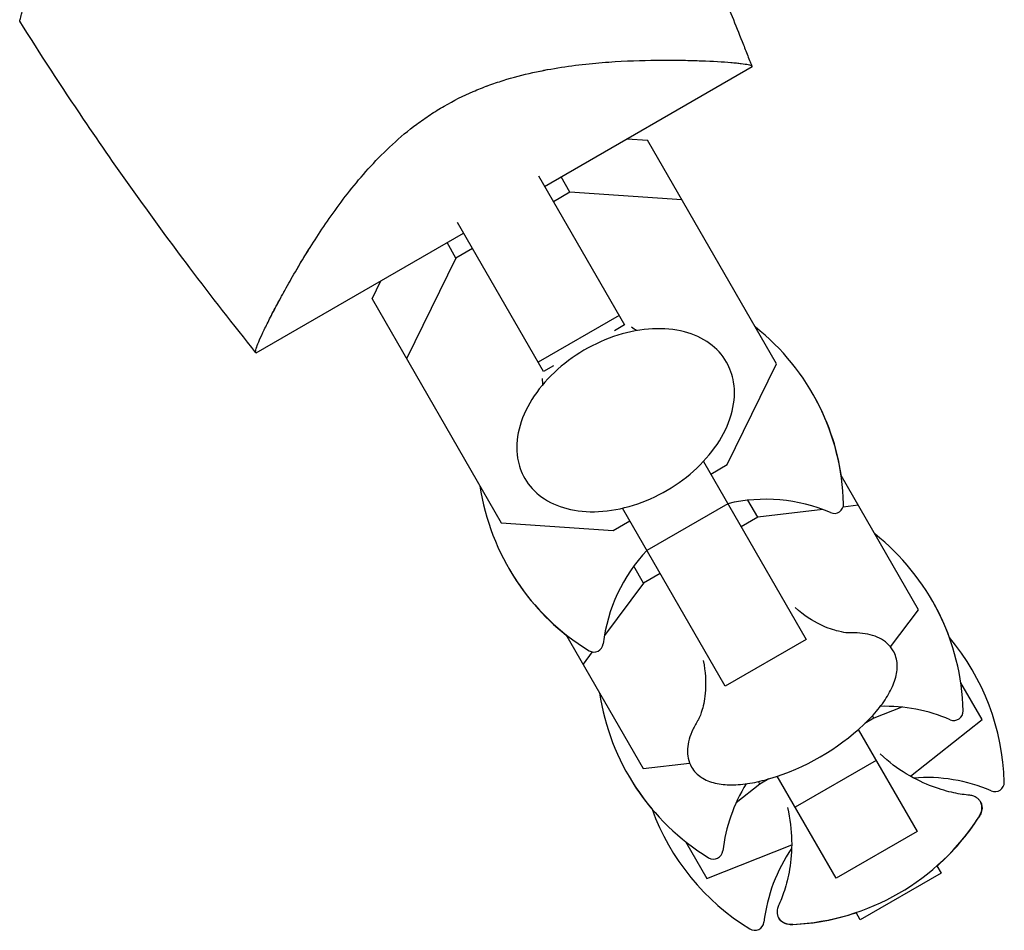
# Model space of a CAD drawing. Units: millimetres. Extents: x -6263 to 5955, y -6217 to 5694.
# Drawn here: x -2395 to -2311, y -3222 to -3144 of the extents above; entities that cross this region are included whole.
import ezdxf

# ---------------------------------------------------------------- set-up
doc = ezdxf.new("R2010")
doc.units = ezdxf.units.MM
doc.header["$LTSCALE"] = 20
doc.layers.add('2d', color=230, linetype='Continuous')

msp = doc.modelspace()

# ---------------------------------------------------------------- linework, layer by layer
at = {"layer": '2d'}
for p, q in [((-2350.57, -3158.025), (-2332.813, -3147.773)), ((-2362.454, -3153.442), (-2362.454, -3153.442)), ((-2343.501, -3153.944), (-2341.773, -3154.063)), ((-2330.715, -3173.215), (-2341.773, -3154.063)), ((-2351.091, -3157.123), (-2343.723, -3169.884)), ((-2348.395, -3158.526), (-2349.156, -3157.208)), ((-2348.395, -3158.526), (-2349.809, -3159.343)), ((-2338.814, -3159.187), (-2348.395, -3158.526)), ((-2350.651, -3173.884), (-2358.019, -3161.123)), ((-2375.254, -3172.276), (-2357.498, -3162.025)), ((-2358.152, -3164.16), (-2358.913, -3162.842)), ((-2356.737, -3163.343), (-2358.152, -3164.16)), ((-2358.152, -3164.16), (-2362.37, -3172.787)), ((-2365.329, -3167.663), (-2364.568, -3166.106)), ((-2365.329, -3167.663), (-2354.271, -3186.815)), ((-2344.192, -3169.073), (-2351.12, -3173.073)), ((-2343.723, -3169.884), (-2344.579, -3170.378)), ((-2349.796, -3173.39), (-2350.651, -3173.884)), ((-2334.934, -3181.842), (-2330.715, -3173.215)), ((-2336.974, -3181.575), (-2328.179, -3196.808)), ((-2336.348, -3182.658), (-2334.934, -3181.842)), ((-2318.563, -3194.263), (-2325.188, -3182.788)), ((-2332.33, -3186.352), (-2333.171, -3184.894)), ((-2335.107, -3200.808), (-2343.902, -3185.575)), ((-2334.881, -3185.199), (-2341.809, -3189.199)), ((-2326.76, -3185.689), (-2332.33, -3186.352)), ((-2323.722, -3185.327), (-2325.022, -3185.482)), ((-2332.33, -3186.352), (-2333.744, -3187.169)), ((-2354.271, -3186.815), (-2344.691, -3187.475)), ((-2344.691, -3187.475), (-2343.276, -3186.658)), ((-2342.087, -3191.985), (-2342.929, -3190.527)), ((-2340.672, -3191.169), (-2342.087, -3191.985)), ((-2342.087, -3191.985), (-2345.446, -3196.477)), ((-2320.952, -3197.458), (-2318.563, -3194.263)), ((-2348.744, -3196.388), (-2342.119, -3207.863)), ((-2328.179, -3196.808), (-2335.107, -3200.808)), ((-2346.494, -3197.879), (-2347.278, -3198.927)), ((-2313.132, -3203.669), (-2314.954, -3200.515)), ((-2314.906, -3200.597), (-2314.94, -3200.61)), ((-2319.984, -3202.609), (-2322.392, -3203.564)), ((-2322.392, -3203.564), (-2322.516, -3203.349)), ((-2322.392, -3203.564), (-2323.164, -3204.009)), ((-2319.26, -3208.523), (-2313.132, -3203.669)), ((-2323.724, -3204.524), (-2318.685, -3213.251)), ((-2342.119, -3207.863), (-2338.158, -3207.392)), ((-2322.19, -3207.181), (-2329.118, -3211.181)), ((-2332.15, -3209.197), (-2334.18, -3210.805)), ((-2332.15, -3209.197), (-2332.273, -3208.983)), ((-2331.378, -3208.751), (-2332.15, -3209.197)), ((-2325.614, -3217.251), (-2330.652, -3208.524)), ((-2318.685, -3213.251), (-2325.614, -3217.251)), ((-2338.509, -3214.115), (-2336.688, -3217.269)), ((-2338.433, -3214.175), (-2338.462, -3214.197)), ((-2336.688, -3217.269), (-2329.42, -3214.39)), ((-2316.627, -3216.817), (-2323.555, -3220.817)), ((-2316.623, -3216.824), (-2323.551, -3220.824)), ((-2316.986, -3216.195), (-2316.623, -3216.824)), ((-2323.551, -3220.824), (-2323.914, -3220.195))]:
    msp.add_line(p, q, dxfattribs=at)
for centre, radius, start, end in [((-2344.972, -3185.722), 20, 1.49389, 51.56517), ((-2344.941, -3185.774), 20, 8.43481, 30.08699), ((-2336.312, -3180.722), 20, 188.43481, 238.50612), ((-2331.642, -3198.81), 14, 66.6609, 103.39845), ((-2325.778, -3185.221), 0.8, 246.6609, 1.49389), ((-2334.737, -3203.448), 20, 1.49389, 51.56517), ((-2331.642, -3198.81), 14, 136.60155, 173.3391), ((-2336.281, -3180.774), 20, 209.91299, 231.56519), ((-2334.721, -3203.476), 20, 19.91432, 30.04545), ((-2331.219, -3209.542), 20, 1.49389, 40.13185), ((-2346.342, -3197.093), 0.8, 238.50611, 353.3391), ((-2326.077, -3198.448), 20, 188.43481, 238.50612), ((-2321.407, -3216.537), 14, 66.6609, 91.74197), ((-2315.544, -3202.948), 0.8, 246.6609, 1.49389), ((-2336.986, -3189.554), 20, 286.58595, 313.41405), ((-2326.061, -3198.476), 20, 209.95453, 220.08569), ((-2321.407, -3216.537), 14, 148.25803, 173.3391), ((-2317.889, -3222.631), 14, 66.6609, 94.49957), ((-2312.025, -3209.042), 0.8, 246.6609, 1.49389), ((-2322.559, -3204.542), 20, 199.86813, 238.50612), ((-2330.248, -3201.224), 20, 272.68169, 327.31831), ((-2330.24, -3201.238), 20, 311.53696, 327.3294), ((-2336.107, -3214.82), 0.8, 238.50611, 353.3391), ((-2317.889, -3222.631), 14, 145.50043, 173.3391), ((-2330.24, -3201.238), 20, 272.6706, 288.46304), ((-2332.589, -3220.914), 0.8, 238.50611, 353.3391)]:
    msp.add_arc(centre, radius, start, end, dxfattribs=at)
for points, knots in [([(-2347.296, -3116.055), (-2345.738, -3119.002), (-2344.228, -3121.976), (-2340.486, -3129.664), (-2338.324, -3134.416), (-2335.688, -3140.636), (-2335.098, -3142.057), (-2334.23, -3144.196), (-2333.944, -3144.91), (-2333.518, -3145.983), (-2333.377, -3146.341), (-2333.166, -3146.879), (-2333.096, -3147.058), (-2332.991, -3147.327), (-2332.956, -3147.416), (-2332.904, -3147.551), (-2332.886, -3147.596), (-2332.86, -3147.663), (-2332.851, -3147.685), (-2332.838, -3147.719), (-2332.834, -3147.73), (-2332.828, -3147.745), (-2332.827, -3147.749), (-2332.825, -3147.753)], [0, 0, 0, 0, 10.001335, 10.001335, 25.652133, 25.652133, 30.268367, 30.268367, 32.576984, 32.576984, 33.731355, 33.731355, 34.308549, 34.308549, 34.597147, 34.597147, 34.741445, 34.741445, 34.813595, 34.813595, 34.84967, 34.84967, 34.862298, 34.862298, 34.862298, 34.862298]), ([(-2395.482, -3143.876), (-2395.482, -3143.876), (-2395.482, -3143.873), (-2395.48, -3143.866), (-2395.478, -3143.86), (-2395.475, -3143.846), (-2395.473, -3143.84), (-2395.47, -3143.828), (-2395.469, -3143.823), (-2395.466, -3143.815), (-2395.465, -3143.81), (-2395.449, -3143.75), (-2395.411, -3143.608), (-2395.32, -3143.269), (-2395.284, -3143.135), (-2395.201, -3142.826), (-2395.155, -3142.652), (-2395.002, -3142.084), (-2394.883, -3141.64), (-2394.483, -3140.146), (-2394.158, -3138.934), (-2393.785, -3137.541)], [0.02748902, 0.02748902, 0.02748902, 0.02748902, 0.03088582, 0.03088582, 0.03431758, 0.03431758, 0.03603346, 0.03603346, 0.0368914, 0.0368914, 0.03774934, 0.03774934, 0.0411811, 0.0411811, 0.04289698, 0.04289698, 0.04461285, 0.04461285, 0.04804461, 0.04804461, 0.05490813, 0.05490813, 0.05490813, 0.05490813]), ([(-2375.262, -3172.262), (-2377.187, -3169.868), (-2379.075, -3167.443), (-2384.068, -3160.826), (-2387.102, -3156.578), (-2391.889, -3149.493), (-2393.709, -3146.699), (-2395.482, -3143.876)], [0.016067, 0.016067, 0.016067, 0.016067, 9.2333, 9.2333, 24.884098, 24.884098, 34.885433, 34.885433, 34.885433, 34.885433]), ([(-2359.159, -3151.148), (-2358.343, -3150.676), (-2357.512, -3150.264), (-2356.248, -3149.72), (-2355.824, -3149.551), (-2354.971, -3149.237), (-2354.541, -3149.091), (-2353.253, -3148.689), (-2352.409, -3148.469), (-2350.748, -3148.099), (-2349.93, -3147.949), (-2348.32, -3147.701), (-2347.526, -3147.603), (-2345.995, -3147.447), (-2345.254, -3147.389), (-2343.1, -3147.256), (-2341.756, -3147.221), (-2340.198, -3147.213), (-2339.892, -3147.214), (-2339.297, -3147.218), (-2339.008, -3147.221), (-2338.166, -3147.235), (-2337.639, -3147.25), (-2336.162, -3147.304), (-2335.316, -3147.354), (-2334.461, -3147.426), (-2334.301, -3147.441), (-2334.003, -3147.471), (-2333.867, -3147.486), (-2333.493, -3147.534), (-2333.292, -3147.566), (-2332.993, -3147.634), (-2332.896, -3147.669), (-2332.833, -3147.724), (-2332.829, -3147.744), (-2332.819, -3147.769), (-2332.817, -3147.775), (-2332.817, -3147.775), (-2332.817, -3147.775), (-2332.817, -3147.775)], [0, 0, 0, 0, 0.00278347, 0.00278347, 0.0041752, 0.0041752, 0.00556694, 0.00556694, 0.0083504, 0.0083504, 0.01113387, 0.01113387, 0.01391734, 0.01391734, 0.01670081, 0.01670081, 0.02226775, 0.02226775, 0.02365948, 0.02365948, 0.02505121, 0.02505121, 0.02783468, 0.02783468, 0.03340162, 0.03340162, 0.03479335, 0.03479335, 0.03618509, 0.03618509, 0.03896855, 0.03896855, 0.04175202, 0.04175202, 0.04314376, 0.04314376, 0.04453549, 0.04453549, 0.04453807, 0.04453807, 0.04453807, 0.04453807]), ([(-2332.825, -3147.753), (-2332.825, -3147.754), (-2332.824, -3147.755), (-2332.819, -3147.768), (-2332.817, -3147.774), (-2332.817, -3147.775)], [0.043027325, 0.043027325, 0.043027325, 0.043027325, 0.043143757, 0.043143757, 0.044467299, 0.044467299, 0.044467299, 0.044467299]), ([(-2355.526, -3149.442), (-2355.483, -3149.426), (-2355.44, -3149.41), (-2354.971, -3149.237), (-2354.541, -3149.091), (-2353.253, -3148.689), (-2352.409, -3148.469), (-2351.153, -3148.19), (-2350.731, -3148.104), (-2350.312, -3148.027)], [0.004036111, 0.004036111, 0.004036111, 0.004036111, 0.004175202, 0.004175202, 0.005566936, 0.005566936, 0.008350404, 0.008350404, 0.009775819, 0.009775819, 0.009775819, 0.009775819]), ([(-2375.252, -3172.275), (-2375.252, -3172.275), (-2375.252, -3172.275), (-2375.252, -3172.275), (-2375.256, -3172.27), (-2375.273, -3172.249), (-2375.288, -3172.235), (-2375.298, -3172.18), (-2375.296, -3172.141), (-2375.278, -3172.04), (-2375.263, -3171.979), (-2375.151, -3171.617), (-2374.957, -3171.156), (-2374.595, -3170.384), (-2374.516, -3170.22), (-2374.348, -3169.875), (-2374.258, -3169.694), (-2373.974, -3169.129), (-2373.764, -3168.721), (-2373.301, -3167.847), (-2373.049, -3167.38), (-2372.639, -3166.641), (-2372.496, -3166.387), (-2372.202, -3165.871), (-2372.051, -3165.607), (-2371.269, -3164.268), (-2370.569, -3163.123), (-2369.374, -3161.32), (-2368.95, -3160.703), (-2368.045, -3159.449), (-2367.568, -3158.817), (-2366.553, -3157.553), (-2366.015, -3156.92), (-2364.86, -3155.66), (-2364.239, -3155.03), (-2362.927, -3153.822), (-2362.235, -3153.241), (-2361.129, -3152.416), (-2360.749, -3152.148), (-2360.162, -3151.76), (-2359.964, -3151.633), (-2359.565, -3151.386), (-2359.364, -3151.266), (-2359.159, -3151.148)], [0.13374228, 0.13374228, 0.13374228, 0.13374228, 0.13375945, 0.13375945, 0.13515596, 0.13515596, 0.13655247, 0.13655247, 0.13794899, 0.13794899, 0.1393455, 0.1393455, 0.14493156, 0.14493156, 0.14632808, 0.14632808, 0.14772459, 0.14772459, 0.15051762, 0.15051762, 0.15331065, 0.15331065, 0.15470716, 0.15470716, 0.15610368, 0.15610368, 0.16168974, 0.16168974, 0.16448277, 0.16448277, 0.16727579, 0.16727579, 0.17006882, 0.17006882, 0.17286185, 0.17286185, 0.17565488, 0.17565488, 0.1770514, 0.1770514, 0.17774965, 0.17774965, 0.17844791, 0.17844791, 0.17844791, 0.17844791]), ([(-2373, -3167.296), (-2372.927, -3167.162), (-2372.852, -3167.026), (-2372.639, -3166.641), (-2372.496, -3166.387), (-2372.202, -3165.871), (-2372.051, -3165.607), (-2371.507, -3164.676), (-2371.09, -3163.983), (-2370.64, -3163.267)], [0.152527724, 0.152527724, 0.152527724, 0.152527724, 0.153310649, 0.153310649, 0.154707164, 0.154707164, 0.156103678, 0.156103678, 0.159565671, 0.159565671, 0.159565671, 0.159565671]), ([(-2373.898, -3168.983), (-2373.782, -3168.759), (-2373.661, -3168.526), (-2373.401, -3168.035), (-2373.263, -3167.777), (-2373.118, -3167.51)], [0.148970904, 0.148970904, 0.148970904, 0.148970904, 0.15051762, 0.15051762, 0.152105815, 0.152105815, 0.152105815, 0.152105815]), ([(-2335.003, -3173.061), (-2335.362, -3172.439), (-2335.858, -3171.898), (-2337.077, -3171.017), (-2337.806, -3170.685), (-2339.447, -3170.255), (-2340.367, -3170.171), (-2342.294, -3170.268), (-2343.301, -3170.455), (-2345.292, -3171.079), (-2346.274, -3171.516), (-2348.116, -3172.595), (-2348.975, -3173.237), (-2350.487, -3174.665), (-2351.14, -3175.452), (-2352.167, -3177.099), (-2352.542, -3177.959), (-2352.956, -3179.657), (-2353.002, -3180.497), (-2352.773, -3181.907), (-2352.566, -3182.494), (-2352.26, -3183.025)], [0.370631, 0.370631, 0.370631, 0.370631, 0.663481, 0.663481, 0.968144, 0.968144, 1.290941, 1.290941, 1.620752, 1.620752, 1.950956, 1.950956, 2.280841, 2.280841, 2.611071, 2.611071, 2.940741, 2.940741, 3.2624, 3.2624, 3.512223, 3.512223, 3.512223, 3.512223]), ([(-2375.267, -3172.256), (-2375.276, -3172.246), (-2375.288, -3172.232), (-2375.298, -3172.18), (-2375.296, -3172.141), (-2375.278, -3172.04), (-2375.263, -3171.979), (-2375.23, -3171.872), (-2375.218, -3171.836), (-2375.205, -3171.798)], [0.135288731, 0.135288731, 0.135288731, 0.135288731, 0.136552475, 0.136552475, 0.13794899, 0.13794899, 0.139345504, 0.139345504, 0.140000337, 0.140000337, 0.140000337, 0.140000337]), ([(-2375.252, -3172.275), (-2375.252, -3172.275), (-2375.252, -3172.275), (-2375.252, -3172.275), (-2375.253, -3172.273), (-2375.255, -3172.271)], [0.1337382445, 0.1337382445, 0.1337382445, 0.1337382445, 0.133759446, 0.133759446, 0.1344924846, 0.1344924846, 0.1344924846, 0.1344924846]), ([(-2352.26, -3183.025), (-2351.901, -3183.646), (-2351.405, -3184.188), (-2350.186, -3185.069), (-2349.457, -3185.401), (-2347.816, -3185.831), (-2346.896, -3185.915), (-2344.969, -3185.818), (-2343.962, -3185.631), (-2341.971, -3185.007), (-2340.989, -3184.57), (-2339.147, -3183.491), (-2338.288, -3182.849), (-2336.776, -3181.421), (-2336.123, -3180.634), (-2335.096, -3178.987), (-2334.721, -3178.127), (-2334.307, -3176.429), (-2334.261, -3175.589), (-2334.49, -3174.179), (-2334.697, -3173.592), (-2335.003, -3173.061)], [3.512223, 3.512223, 3.512223, 3.512223, 3.805073, 3.805073, 4.109737, 4.109737, 4.432533, 4.432533, 4.762345, 4.762345, 5.092549, 5.092549, 5.422434, 5.422434, 5.752664, 5.752664, 6.082333, 6.082333, 6.403993, 6.403993, 6.653816, 6.653816, 6.653816, 6.653816]), ([(-2324.519, -3196.255), (-2324.534, -3196.255), (-2324.579, -3196.254), (-2324.798, -3196.236), (-2325.049, -3196.207), (-2325.813, -3196.017), (-2326.338, -3195.852), (-2327.616, -3195.226), (-2328.371, -3194.758), (-2329.128, -3194.087), (-2329.129, -3194.086), (-2329.13, -3194.086)], [0.9437097, 0.9437097, 0.9437097, 0.9437097, 1.0176386, 1.0176386, 1.1520728, 1.1520728, 1.2903622, 1.2903622, 1.4286517, 1.4286517, 1.4288169, 1.4288169, 1.4288169, 1.4288169]), ([(-2320.736, -3197.773), (-2320.87, -3197.541), (-2321.041, -3197.332), (-2321.439, -3196.974), (-2321.665, -3196.824), (-2322.155, -3196.58), (-2322.418, -3196.485), (-2322.976, -3196.344), (-2323.27, -3196.297), (-2323.885, -3196.245), (-2324.207, -3196.241), (-2324.541, -3196.256)], [4.712389, 4.712389, 4.712389, 4.712389, 4.8506784, 4.8506784, 4.9889678, 4.9889678, 5.1272573, 5.1272573, 5.2655467, 5.2655467, 5.4038362, 5.4038362, 5.4038362, 5.4038362]), ([(-2323.24, -3204.082), (-2322.795, -3203.66), (-2322.39, -3203.23), (-2321.681, -3202.365), (-2321.375, -3201.931), (-2320.878, -3201.068), (-2320.685, -3200.639), (-2320.432, -3199.787), (-2320.371, -3199.363), (-2320.418, -3198.534), (-2320.531, -3198.128), (-2320.736, -3197.773)], [3.6492, 3.6492, 3.6492, 3.6492, 3.861838, 3.861838, 4.074475, 4.074475, 4.287113, 4.287113, 4.499751, 4.499751, 4.712389, 4.712389, 4.712389, 4.712389]), ([(-2336.989, -3198.623), (-2336.792, -3199.587), (-2336.76, -3200.455), (-2336.847, -3201.873), (-2336.965, -3202.42), (-2337.186, -3203.205), (-2337.291, -3203.446), (-2337.386, -3203.648), (-2337.408, -3203.688), (-2337.416, -3203.701)], [4.8543684, 4.8543684, 4.8543684, 4.8543684, 4.9889678, 4.9889678, 5.1272573, 5.1272573, 5.2655467, 5.2655467, 5.3394756, 5.3394756, 5.3394756, 5.3394756]), ([(-2337.404, -3203.683), (-2337.584, -3203.964), (-2337.741, -3204.245), (-2338.004, -3204.803), (-2338.11, -3205.082), (-2338.267, -3205.635), (-2338.317, -3205.911), (-2338.35, -3206.457), (-2338.333, -3206.728), (-2338.222, -3207.252), (-2338.126, -3207.505), (-2337.993, -3207.736)], [0.8793492, 0.8793492, 0.8793492, 0.8793492, 1.0176386, 1.0176386, 1.155928, 1.155928, 1.2942175, 1.2942175, 1.4325069, 1.4325069, 1.5707963, 1.5707963, 1.5707963, 1.5707963]), ([(-2314.183, -3210.157), (-2314.577, -3210.117), (-2315.029, -3210.053), (-2316.082, -3209.826), (-2316.682, -3209.663), (-2318.041, -3209.156), (-2318.801, -3208.809), (-2320.337, -3207.876), (-2321.104, -3207.315), (-2321.846, -3206.618)], [1.3692176, 1.3692176, 1.3692176, 1.3692176, 1.4095334, 1.4095334, 1.4498491, 1.4498491, 1.4901648, 1.4901648, 1.5263513, 1.5263513, 1.5263513, 1.5263513]), ([(-2337.993, -3207.736), (-2337.787, -3208.092), (-2337.493, -3208.392), (-2336.799, -3208.847), (-2336.401, -3209.007), (-2335.536, -3209.213), (-2335.068, -3209.261), (-2334.072, -3209.262), (-2333.543, -3209.214), (-2332.44, -3209.032), (-2331.865, -3208.897), (-2331.277, -3208.722)], [1.570796, 1.570796, 1.570796, 1.570796, 1.783434, 1.783434, 1.996072, 1.996072, 2.20871, 2.20871, 2.421348, 2.421348, 2.633986, 2.633986, 2.633986, 2.633986]), ([(-2313.275, -3210.695), (-2313.321, -3210.616), (-2313.378, -3210.544), (-2313.501, -3210.422), (-2313.567, -3210.372), (-2313.699, -3210.292), (-2313.765, -3210.261), (-2313.891, -3210.214), (-2313.952, -3210.197), (-2314.07, -3210.172), (-2314.127, -3210.163), (-2314.183, -3210.157)], [4.712389, 4.712389, 4.712389, 4.712389, 4.7527047, 4.7527047, 4.7930205, 4.7930205, 4.8333362, 4.8333362, 4.8736519, 4.8736519, 4.9139677, 4.9139677, 4.9139677, 4.9139677]), ([(-2313.414, -3212.024), (-2313.374, -3211.96), (-2313.336, -3211.895), (-2313.267, -3211.759), (-2313.235, -3211.688), (-2313.182, -3211.532), (-2313.16, -3211.447), (-2313.137, -3211.257), (-2313.135, -3211.151), (-2313.172, -3210.924), (-2313.213, -3210.804), (-2313.275, -3210.695)], [4.4344246, 4.4344246, 4.4344246, 4.4344246, 4.4900175, 4.4900175, 4.5456103, 4.5456103, 4.6012032, 4.6012032, 4.6567961, 4.6567961, 4.712389, 4.712389, 4.712389, 4.712389]), ([(-2313.267, -3210.71), (-2313.204, -3210.818), (-2313.164, -3210.938), (-2313.127, -3211.165), (-2313.128, -3211.271), (-2313.152, -3211.461), (-2313.174, -3211.545), (-2313.227, -3211.7), (-2313.258, -3211.771), (-2313.326, -3211.906), (-2313.364, -3211.971), (-2313.404, -3212.034)], [4.712389, 4.712389, 4.712389, 4.712389, 4.7677188, 4.7677188, 4.8230485, 4.8230485, 4.8783783, 4.8783783, 4.9337081, 4.9337081, 4.9890379, 4.9890379, 4.9890379, 4.9890379]), ([(-2329.778, -3211.197), (-2329.545, -3212.189), (-2329.442, -3213.133), (-2329.402, -3214.93), (-2329.482, -3215.761), (-2329.722, -3217.192), (-2329.881, -3217.793), (-2330.211, -3218.818), (-2330.382, -3219.243), (-2330.544, -3219.603)], [4.7568341, 4.7568341, 4.7568341, 4.7568341, 4.7930205, 4.7930205, 4.8333362, 4.8333362, 4.8736519, 4.8736519, 4.9139677, 4.9139677, 4.9139677, 4.9139677]), ([(-2330.544, -3219.603), (-2330.567, -3219.655), (-2330.588, -3219.708), (-2330.625, -3219.823), (-2330.641, -3219.885), (-2330.663, -3220.018), (-2330.67, -3220.09), (-2330.666, -3220.244), (-2330.656, -3220.326), (-2330.612, -3220.494), (-2330.578, -3220.579), (-2330.532, -3220.658)], [1.3692176, 1.3692176, 1.3692176, 1.3692176, 1.4095334, 1.4095334, 1.4498491, 1.4498491, 1.4901648, 1.4901648, 1.5304806, 1.5304806, 1.5707963, 1.5707963, 1.5707963, 1.5707963]), ([(-2330.532, -3220.658), (-2330.469, -3220.767), (-2330.386, -3220.862), (-2330.208, -3221.008), (-2330.115, -3221.059), (-2329.938, -3221.134), (-2329.853, -3221.157), (-2329.692, -3221.189), (-2329.615, -3221.198), (-2329.462, -3221.206), (-2329.387, -3221.206), (-2329.312, -3221.202)], [1.5707963, 1.5707963, 1.5707963, 1.5707963, 1.6263892, 1.6263892, 1.6819821, 1.6819821, 1.737575, 1.737575, 1.7931678, 1.7931678, 1.8487607, 1.8487607, 1.8487607, 1.8487607]), ([(-2329.308, -3221.216), (-2329.383, -3221.219), (-2329.457, -3221.22), (-2329.609, -3221.211), (-2329.686, -3221.203), (-2329.847, -3221.171), (-2329.931, -3221.148), (-2330.107, -3221.073), (-2330.2, -3221.022), (-2330.377, -3220.876), (-2330.461, -3220.781), (-2330.524, -3220.673)], [1.2941474, 1.2941474, 1.2941474, 1.2941474, 1.3494772, 1.3494772, 1.404807, 1.404807, 1.4601368, 1.4601368, 1.5154665, 1.5154665, 1.5707963, 1.5707963, 1.5707963, 1.5707963])]:
    msp.add_open_spline(points, degree=3, knots=knots, dxfattribs=at)
for points in [[(-2342.686, -3170.374), (-2342.822, -3170.295), (-2342.976, -3170.195), (-2343.141, -3170.07)], [(-2350.782, -3174.482), (-2350.756, -3174.686), (-2350.746, -3174.87), (-2350.746, -3175.027)], [(-2313.271, -3210.702), (-2313.27, -3210.705), (-2313.268, -3210.707), (-2313.267, -3210.71)], [(-2330.524, -3220.673), (-2330.525, -3220.67), (-2330.527, -3220.668), (-2330.528, -3220.665)]]:
    msp.add_open_spline(points, degree=3, dxfattribs=at)

doc.saveas('drawing.dxf')
